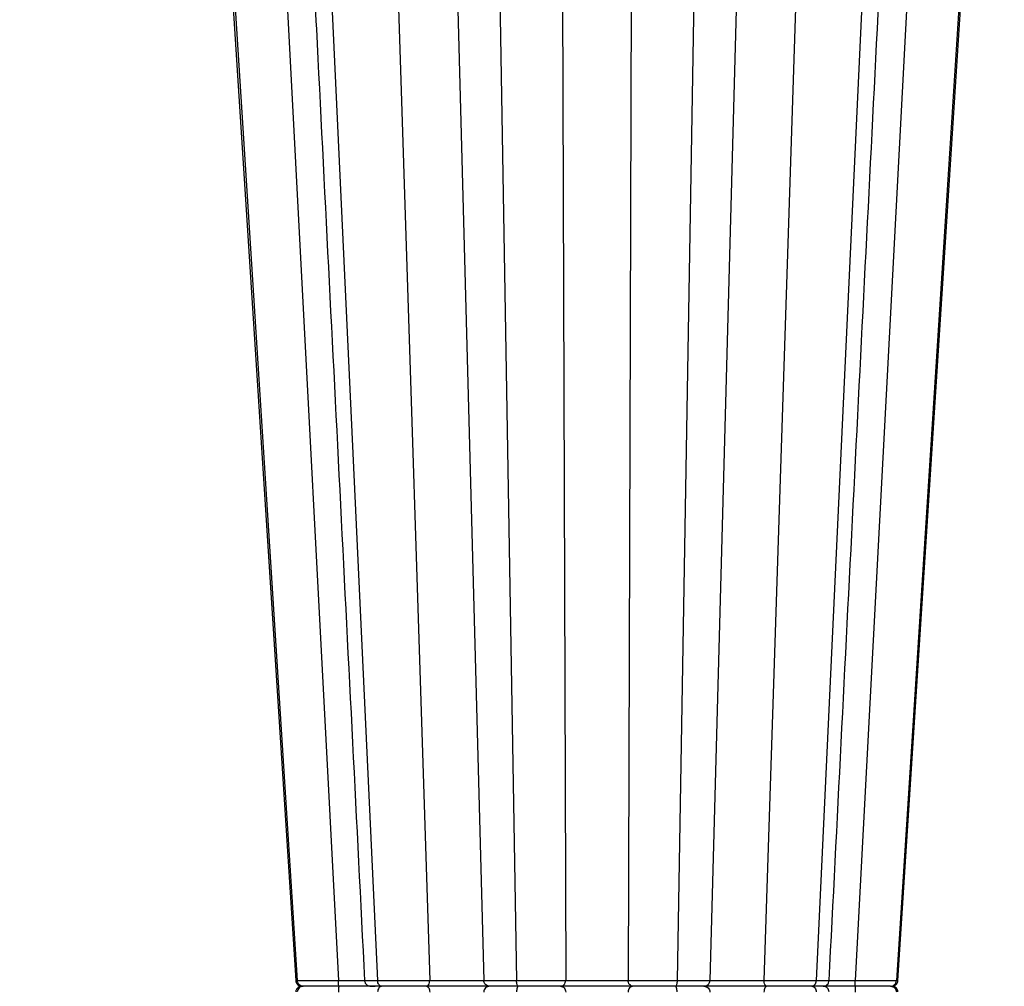
# Model space of a CAD drawing. Units: inches. Extents: x 12564 to 38680, y -4176 to 12505.
# Drawn here: x 18705 to 19186, y 1016 to 1489 of the extents above; entities that cross this region are included whole.
import ezdxf

# ---------------------------------------------------------------- set-up
doc = ezdxf.new("R2010")
doc.units = ezdxf.units.IN
doc.header["$LTSCALE"] = 0.25
doc.header["$MEASUREMENT"] = 0
doc.layers.add('SD', color=7, linetype='Continuous')

msp = doc.modelspace()

# ---------------------------------------------------------------- linework, layer by layer
at = {"layer": 'SD', "color": 7, "linetype": 'Continuous', "lineweight": 25}
for p, q in [((18788.7767, 1826.3304), (18840.3985, 1018.947)), ((18841.8435, 1826.3304), (18879.6333, 1018.947)), ((19131.806, 1826.3304), (19094.0162, 1018.947)), ((19184.8728, 1826.3304), (19133.251, 1018.947)), ((18839.7795, 1018.954), (18839.8262, 1018.9535))]:
    msp.add_line(p, q, dxfattribs=at)
at = {"layer": 'SD', "color": 8, "linetype": 'Continuous', "lineweight": 25}
for p, q in [((18818.0184, 1826.3304), (18860.5852, 1019.0576)), ((18879.0961, 1826.3304), (18905.14, 1019.0576)), ((19094.5534, 1826.3304), (19068.5095, 1019.0576)), ((19155.631, 1826.3304), (19113.0642, 1019.0576)), ((18910.9552, 1787.0033), (18931.541, 1019.0576)), ((18934.4317, 1787.0033), (18947.5899, 1018.947)), ((18969.1634, 1787.0033), (18971.5821, 1019.0576)), ((19004.4861, 1787.0033), (19002.0674, 1019.0576)), ((19039.2178, 1787.0033), (19026.0595, 1018.947)), ((19062.6942, 1787.0033), (19042.1085, 1019.0576)), ((18839.7744, 1018.954), (18839.6969, 1018.9549)), ((18839.8262, 1018.9535), (18840.3985, 1018.947)), ((19133.251, 1018.947), (19133.8751, 1018.954)), ((19133.9476, 1018.9549), (19133.87, 1018.954)), ((19133.9526, 1018.9549), (19133.8751, 1018.954))]:
    msp.add_line(p, q, dxfattribs=at)
at = {"layer": 'SD', "color": 7, "linetype": 'Continuous', "lineweight": 25, "flags": 128}
for points in [[(18787.687, 1826.3304), (18808.3911, 1504.7507), (18839.668, 1018.947)], [(19133.9774, 1018.947), (19159.8245, 1420.4225), (19185.957, 1826.3304)], [(19133.9815, 1018.947), (19159.8293, 1420.4225), (19185.9625, 1826.3304)]]:
    msp.add_lwpolyline(points, dxfattribs=at)
at = {"layer": 'SD'}
msp.add_open_spline([(19104.8922, -479.8343), (17340.7545, 1027.2241), (17331.4928, 1035.9728), (17308.0488, 1058.6746), (17294.3542, 1072.5108), (17268.8472, 1099.7365), (17257.0365, 1113.1254), (17237.5808, 1136.8478), (17229.5707, 1147.2777), (17215.0177, 1167.6891), (17208.4756, 1177.6692), (17196.8617, 1197.1247), (17191.79, 1206.5982), (17183.956, 1223.1197), (17180.9312, 1230.2603), (17175.6844, 1244.2992), (17173.4615, 1251.1972), (17169.7487, 1264.8821), (17168.2577, 1271.6692), (17165.9652, 1285.3333), (17165.1629, 1292.2112), (17164.6165, 1300.7621), (17164.5367, 1302.2718), (17164.3463, 1306.8281), (17164.2848, 1309.902), (17164.2954, 1314.3947), (17164.312, 1315.7757), (17164.3508, 1317.5631), (17164.3606, 1317.9616), (17164.3829, 1318.7833), (17164.3954, 1319.2036), (17164.4371, 1320.4925), (17164.4703, 1321.389), (17164.5872, 1324.1874), (17164.6879, 1326.198), (17165.0503, 1332.5267), (17165.3757, 1337.2266), (17166.1521, 1347.5847), (17166.6029, 1353.2426), (17167.5397, 1365.4821), (17168.0259, 1372.0637), (17168.8993, 1386.1646), (17169.2872, 1393.6842), (17169.7751, 1409.7193), (17169.8761, 1418.2358), (17169.5523, 1434.849), (17169.2116, 1442.7822), (17167.9305, 1459.4438), (17166.9901, 1468.1739), (17164.4708, 1484.8858), (17163.0258, 1492.7451), (17160.6922, 1503.044), (17160.1669, 1505.2536), (17159.248, 1508.9349), (17158.8719, 1510.3967), (17158.1835, 1512.9912), (17157.8771, 1514.1201), (17157.2536, 1516.3661), (17156.9359, 1517.4856), (17155.9653, 1520.8334), (17155.2949, 1523.0508), (17153.2161, 1529.6571), (17151.7403, 1533.9998), (17146.8087, 1547.5318), (17143.0495, 1556.4684), (17134.9321, 1573.6169), (17130.5748, 1581.8291), (17121.4316, 1597.5068), (17116.6461, 1604.9729), (17106.7946, 1619.1856), (17101.7287, 1625.9327), (17091.4338, 1638.7653), (17086.2047, 1644.8512), (17075.6714, 1656.4341), (17070.3669, 1661.9313), (17059.7458, 1672.4125), (17054.4289, 1677.3967), (17041.0099, 1689.4554), (17032.9302, 1696.2342), (17016.9554, 1708.982), (17009.0594, 1714.951), (16993.5244, 1726.2547), (16985.8849, 1731.5893), (16970.9262, 1741.7564), (16963.6068, 1746.5888), (16949.3542, 1755.8469), (16942.4209, 1760.2725), (16929.015, 1768.7813), (16922.5425, 1772.8644), (16910.1436, 1780.7242), (16904.2174, 1784.5009), (16897.025, 1789.1556), (16895.4631, 1790.1711), (16892.8942, 1791.8502), (16891.874, 1792.5195), (16889.8321, 1793.8642), (16888.8134, 1794.5376), (16885.7642, 1796.5609), (16883.7405, 1797.9139), (16877.6958, 1801.9852), (16873.7011, 1804.7161), (16861.8154, 1812.9587), (16854.0228, 1818.5206), (16830.9838, 1835.4116), (16816.0753, 1846.9458), (16786.885, 1870.5864), (16772.6032, 1882.6931), (16754.8282, 1898.3322), (16751.1611, 1901.5899), (16736.8682, 1914.8163)], degree=3, knots=[148.68610727, 148.68610727, 148.68610727, 148.68610727, 187.30989498, 187.30989498, 249.74652663, 249.74652663, 312.18315829, 312.18315829, 362.76625961, 362.76625961, 413.34936093, 413.34936093, 463.93246225, 463.93246225, 503.91773477, 503.91773477, 543.90300728, 543.90300728, 583.8882798, 583.8882798, 623.87355231, 623.87355231, 632.39268136, 632.39268136, 649.43093945, 649.43093945, 656.92235918, 656.92235918, 659.05713877, 659.05713877, 661.19191837, 661.19191837, 665.46147756, 665.46147756, 674.00059594, 674.00059594, 690.61964535, 690.61964535, 707.23869477, 707.23869477, 723.85774419, 723.85774419, 740.4767936, 740.4767936, 757.09584302, 757.09584302, 770.95946718, 770.95946718, 784.82309133, 784.82309133, 796.34408875, 796.34408875, 799.45875796, 799.45875796, 801.49341383, 801.49341383, 803.05282489, 803.05282489, 804.61223595, 804.61223595, 807.73105807, 807.73105807, 813.9687023, 813.9687023, 827.47616837, 827.47616837, 840.98363443, 840.98363443, 854.4911005, 854.4911005, 867.99856656, 867.99856656, 881.50603263, 881.50603263, 895.01349869, 895.01349869, 908.52096476, 908.52096476, 929.20796775, 929.20796775, 949.89497074, 949.89497074, 970.58197372, 970.58197372, 991.26897671, 991.26897671, 1011.9559797, 1011.9559797, 1032.64298269, 1032.64298269, 1053.32998568, 1053.32998568, 1059.19056068, 1059.19056068, 1063.13840857, 1063.13840857, 1067.08625646, 1067.08625646, 1074.98195223, 1074.98195223, 1090.77334379, 1090.77334379, 1122.3561269, 1122.3561269, 1185.52169313, 1185.52169313, 1248.68725935, 1248.68725935, 1265.17751119, 1265.17751119, 1265.17751119, 1265.17751119], dxfattribs=at)
at = {"layer": 'SD', "color": 7, "linetype": 'Continuous', "lineweight": 25}
for points, knots in [([(18832.3987, 1826.3304), (18836.1388, 1752.4896), (18841.9136, 1638.476), (18855.5445, 1369.347), (18865.4349, 1174.0609), (18873.2907, 1018.947)], [0, 0, 0, 0, 0.27436769, 0.42363716, 1, 1, 1, 1]), ([(19100.3582, 1018.947), (19108.2141, 1174.061), (19118.1046, 1369.3474), (19131.7357, 1638.4758), (19137.5107, 1752.4896), (19141.2509, 1826.3304)], [0, 0, 0, 0, 0.57636276, 0.72563241, 1, 1, 1, 1]), ([(18839.6667, 1018.9523), (18839.69, 1018.7591), (18839.7245, 1018.4725), (18839.85, 1018.0949), (18839.9685, 1017.8217), (18840.1146, 1017.5607), (18840.3545, 1017.2187), (18840.8906, 1016.701), (18841.764, 1016.2968), (18842.7222, 1016.229), (18843.2413, 1016.1923)], [0, 0, 0, 0, 0.08014779, 0.1188444, 0.15693756, 0.1961662, 0.23955511, 0.3480084, 0.64679489, 1, 1, 1, 1]), ([(18843.2413, 1016.1923), (18842.709, 1016.1699), (18841.9622, 1016.1385), (18841.2651, 1015.8777), (18840.8719, 1015.6388), (18840.5544, 1015.3525), (18840.3501, 1015.127), (18840.1648, 1014.8762), (18839.9455, 1014.5082), (18839.7423, 1014.0201), (18839.6928, 1013.6352), (18839.6667, 1013.4322)], [0, 0, 0, 0, 0.40497299, 0.56828375, 0.6830538, 0.72461411, 0.76040915, 0.79459815, 0.83031076, 0.91051877, 1, 1, 1, 1]), ([(18840.3985, 1018.947), (18840.458, 1018.947), (18840.5777, 1018.9471), (18840.7841, 1018.9473), (18841.0116, 1018.9478), (18841.2625, 1018.9484), (18841.5364, 1018.9492), (18841.8339, 1018.9502), (18842.155, 1018.9514), (18842.5001, 1018.9528), (18842.8693, 1018.9543), (18843.2628, 1018.956), (18843.6808, 1018.9579), (18844.1235, 1018.96), (18844.5909, 1018.9622), (18845.0832, 1018.9647), (18845.6005, 1018.9673), (18846.1428, 1018.9701), (18846.7102, 1018.9731), (18847.3024, 1018.9762), (18847.9191, 1018.9796), (18848.5599, 1018.9831), (18849.2241, 1018.9868), (18849.9113, 1018.9907), (18850.6209, 1018.9947), (18851.3523, 1018.999), (18852.1048, 1019.0034), (18852.8777, 1019.008), (18853.6701, 1019.0128), (18854.4811, 1019.0177), (18855.3098, 1019.0229), (18856.155, 1019.0282), (18857.0156, 1019.0337), (18857.8904, 1019.0394), (18858.7783, 1019.0453), (18859.6777, 1019.0513), (18860.2819, 1019.0555), (18860.5852, 1019.0576)], [0, 0, 0, 0, 0.024160754, 0.048578878, 0.073255868, 0.098192794, 0.123390325, 0.148848761, 0.174568072, 0.200547956, 0.226787902, 0.253287266, 0.280045369, 0.307061597, 0.334335527, 0.361867066, 0.38965661, 0.417705217, 0.446014749, 0.474586867, 0.503422113, 0.532520313, 0.5618807, 0.591502045, 0.62138281, 0.651521318, 0.681915963, 0.71256543, 0.743469276, 0.774628842, 0.806045471, 0.837720132, 0.869653628, 0.901846824, 0.934300914, 0.967017715, 1, 1, 1, 1]), ([(18843.2413, 1016.1923), (18842.5268, 1016.1923), (18841.818, 1016.4882), (18840.772, 1017.4906), (18840.4456, 1018.2089), (18840.3985, 1018.947)], [0, 0, 0, 0, 0.5, 0.5, 1, 1, 1, 1]), ([(18843.2413, 1016.1923), (18842.5268, 1016.1923), (18841.818, 1015.8964), (18840.772, 1014.894), (18840.4456, 1014.1756), (18840.3985, 1013.4376)], [0, 0, 0, 0, 0.5, 0.5, 1, 1, 1, 1]), ([(18860.6853, 1016.1923), (18858.6976, 1016.1923), (18856.7229, 1016.1923), (18852.9899, 1016.1923), (18851.233, 1016.1923), (18848.1202, 1016.1923), (18846.7613, 1016.1923), (18844.5807, 1016.1923), (18843.756, 1016.1923), (18843.2413, 1016.1923)], [0, 0, 0, 0, 0.25, 0.25, 0.5, 0.5, 0.75, 0.75, 1, 1, 1, 1]), ([(18860.6853, 1016.1923), (18858.6976, 1016.1923), (18856.7229, 1016.1923), (18852.9899, 1016.1923), (18851.233, 1016.1923), (18848.1202, 1016.1923), (18846.7613, 1016.1923), (18844.5807, 1016.1923), (18843.756, 1016.1923), (18843.2413, 1016.1923)], [0, 0, 0, 0, 0.25, 0.25, 0.5, 0.5, 0.75, 0.75, 1, 1, 1, 1]), ([(18860.6853, 1016.1923), (18860.6596, 1016.1923), (18860.6341, 1016.504), (18860.597, 1017.5513), (18860.586, 1018.2997), (18860.5852, 1019.0576)], [0, 0, 0, 0, 0.5, 0.5, 1, 1, 1, 1]), ([(18860.6853, 1016.1923), (18860.6596, 1016.1923), (18860.6341, 1015.8806), (18860.597, 1014.8333), (18860.586, 1014.0848), (18860.5852, 1013.327)], [0, 0, 0, 0, 0.5, 0.5, 1, 1, 1, 1]), ([(18877.9168, 1016.1923), (18876.9715, 1016.1923), (18875.0283, 1016.1923), (18870.8395, 1016.1923), (18865.9683, 1016.1923), (18862.4463, 1016.1923), (18860.6853, 1016.1923)], [0, 0, 0, 0, 0.23993699, 0.49322143, 0.74661452, 1, 1, 1, 1]), ([(18876.2419, 1016.1923), (18875.8082, 1016.1923), (18874.3511, 1016.1923), (18870.816, 1016.1923), (18865.9742, 1016.1923), (18862.4482, 1016.1923), (18860.6853, 1016.1923)], [0, 0, 0, 0, 0.1237493, 0.41575228, 0.70788053, 1, 1, 1, 1]), ([(18873.2881, 1018.9926), (18873.3153, 1018.7658), (18873.3682, 1018.3236), (18873.6255, 1017.7215), (18873.9734, 1017.2132), (18874.5206, 1016.701), (18875.2915, 1016.2807), (18875.9379, 1016.2206), (18876.2419, 1016.1923)], [0, 0, 0, 0, 0.15068206, 0.29383441, 0.4292173, 0.55722025, 0.79183754, 1, 1, 1, 1]), ([(18881.7143, 1016.1923), (18880.308, 1016.1923), (18879.1335, 1016.1923), (18877.3431, 1016.1923), (18876.7299, 1016.1923), (18876.1449, 1016.1923), (18876.1671, 1016.1923), (18876.8435, 1016.1923), (18877.4944, 1016.1923), (18878.4297, 1016.1923)], [0, 0, 0, 0, 0.25, 0.25, 0.5, 0.5, 0.75, 0.75, 1, 1, 1, 1]), ([(18881.7143, 1016.1923), (18880.3307, 1016.1923), (18877.5637, 1016.1923), (18876.0732, 1016.1923), (18876.3482, 1016.1923), (18876.408, 1016.1923)], [0, 0, 0, 0, 0.4390186, 0.87796788, 1, 1, 1, 1]), ([(18879.6333, 1018.947), (18879.792, 1018.947), (18880.1111, 1018.9471), (18880.6109, 1018.9473), (18881.1292, 1018.9478), (18881.6672, 1018.9484), (18882.2244, 1018.9492), (18882.8006, 1018.9502), (18883.3955, 1018.9514), (18884.0089, 1018.9528), (18884.6405, 1018.9543), (18885.2899, 1018.956), (18885.9567, 1018.9579), (18886.6404, 1018.96), (18887.3406, 1018.9622), (18888.0568, 1018.9647), (18888.7883, 1018.9673), (18889.5347, 1018.9701), (18890.2951, 1018.9731), (18891.0688, 1018.9762), (18891.8549, 1018.9796), (18892.6525, 1018.9831), (18893.4604, 1018.9868), (18894.2775, 1018.9907), (18895.1029, 1018.9947), (18895.9351, 1018.999), (18896.7729, 1019.0034), (18897.6151, 1019.008), (18898.4601, 1019.0128), (18899.3066, 1019.0177), (18900.1532, 1019.0229), (18900.9983, 1019.0282), (18901.8404, 1019.0337), (18902.678, 1019.0394), (18903.5088, 1019.0453), (18904.3329, 1019.0513), (18904.8702, 1019.0555), (18905.14, 1019.0576)], [0, 0, 0, 0, 0.02416076, 0.04857888, 0.07325587, 0.0981928, 0.12339033, 0.14884877, 0.17456808, 0.20054797, 0.22678791, 0.25328728, 0.28004538, 0.30706162, 0.33433555, 0.36186709, 0.38965664, 0.41770525, 0.44601478, 0.4745869, 0.50342215, 0.53252035, 0.56188074, 0.59150208, 0.62138285, 0.65152135, 0.681916, 0.71256546, 0.7434693, 0.77462886, 0.80604549, 0.83772014, 0.86965363, 0.90184683, 0.93430091, 0.96701771, 1, 1, 1, 1]), ([(18881.7143, 1016.1923), (18881.1913, 1016.1923), (18880.6724, 1016.4882), (18879.9067, 1017.4906), (18879.6678, 1018.2089), (18879.6333, 1018.947)], [0, 0, 0, 0, 0.5, 0.5, 1, 1, 1, 1]), ([(18881.7143, 1016.1923), (18881.1913, 1016.1923), (18880.6724, 1015.8964), (18879.9067, 1014.894), (18879.6678, 1014.1756), (18879.6333, 1013.4376)], [0, 0, 0, 0, 0.5, 0.5, 1, 1, 1, 1]), ([(18903.7533, 1016.1923), (18901.9982, 1016.1923), (18900.0913, 1016.1923), (18896.1716, 1016.1923), (18894.1588, 1016.1923), (18890.2249, 1016.1923), (18888.3043, 1016.1923), (18884.753, 1016.1923), (18883.1206, 1016.1923), (18881.7143, 1016.1923)], [0, 0, 0, 0, 0.25, 0.25, 0.5, 0.5, 0.75, 0.75, 1, 1, 1, 1]), ([(18903.7533, 1016.1923), (18901.9982, 1016.1923), (18900.0913, 1016.1923), (18896.1716, 1016.1923), (18894.1588, 1016.1923), (18890.2249, 1016.1923), (18888.3043, 1016.1923), (18884.753, 1016.1923), (18883.1206, 1016.1923), (18881.7143, 1016.1923)], [0, 0, 0, 0, 0.25, 0.25, 0.5, 0.5, 0.75, 0.75, 1, 1, 1, 1]), ([(18903.7533, 1016.1923), (18904.1099, 1016.1923), (18904.4633, 1016.504), (18904.9762, 1017.5513), (18905.1298, 1018.2997), (18905.14, 1019.0576)], [0, 0, 0, 0, 0.5, 0.5, 1, 1, 1, 1]), ([(18903.7533, 1016.1923), (18904.1099, 1016.1923), (18904.4633, 1015.8806), (18904.9762, 1014.8333), (18905.1298, 1014.0848), (18905.14, 1013.327)], [0, 0, 0, 0, 0.5, 0.5, 1, 1, 1, 1]), ([(18934.4876, 1016.1923), (18934.3678, 1016.1923), (18933.3234, 1016.1923), (18930.6068, 1016.1923), (18929.5067, 1016.1923), (18926.9887, 1016.1923), (18925.5703, 1016.1923), (18920.979, 1016.1923), (18917.4744, 1016.1923), (18910.418, 1016.1923), (18906.8698, 1016.1923), (18903.7533, 1016.1923)], [0, 0, 0, 0, 0.25, 0.25, 0.375, 0.375, 0.5, 0.5, 0.75, 0.75, 1, 1, 1, 1]), ([(18934.4876, 1016.1923), (18934.3678, 1016.1923), (18933.3234, 1016.1923), (18930.6068, 1016.1923), (18929.5067, 1016.1923), (18926.9887, 1016.1923), (18925.5703, 1016.1923), (18920.979, 1016.1923), (18917.4744, 1016.1923), (18910.418, 1016.1923), (18906.8698, 1016.1923), (18903.7533, 1016.1923)], [0, 0, 0, 0, 0.25, 0.25, 0.375, 0.375, 0.5, 0.5, 0.75, 0.75, 1, 1, 1, 1]), ([(18905.14, 1019.0576), (18905.3069, 1019.056), (18905.6437, 1019.0527), (18906.1633, 1019.0481), (18906.6976, 1019.0437), (18907.2454, 1019.0393), (18907.8048, 1019.0351), (18908.3738, 1019.0311), (18908.9509, 1019.0271), (18909.5344, 1019.0233), (18910.1223, 1019.0197), (18910.7127, 1019.0162), (18911.3036, 1019.0128), (18911.8933, 1019.0095), (18912.4799, 1019.0064), (18913.0621, 1019.0034), (18913.6384, 1019.0006), (18914.2076, 1018.9979), (18914.7684, 1018.9953), (18915.3197, 1018.9929), (18915.8604, 1018.9906), (18916.3894, 1018.9885), (18916.906, 1018.9864), (18917.4092, 1018.9845), (18917.8985, 1018.9828), (18918.3733, 1018.9812), (18918.8332, 1018.9797), (18919.2777, 1018.9784), (18919.7066, 1018.9772), (18920.1198, 1018.9761), (18920.517, 1018.9752), (18920.8982, 1018.9744), (18921.2636, 1018.9737), (18921.6132, 1018.9732), (18921.947, 1018.9728), (18922.2653, 1018.9726), (18922.6637, 1018.9724), (18923.1574, 1018.9726), (18923.7577, 1018.9733), (18924.3851, 1018.9746), (18925.0333, 1018.9764), (18925.6948, 1018.9787), (18926.3625, 1018.9816), (18927.0281, 1018.985), (18927.6825, 1018.9889), (18928.3158, 1018.9934), (18928.9164, 1018.9984), (18929.4734, 1019.0039), (18929.9787, 1019.0099), (18930.4242, 1019.0165), (18930.8022, 1019.0236), (18931.1054, 1019.0312), (18931.3295, 1019.0394), (18931.4818, 1019.048), (18931.5214, 1019.0544), (18931.541, 1019.0576)], [0, 0, 0, 0, 0.01550754, 0.03130114, 0.04732429, 0.06352664, 0.07986364, 0.09629614, 0.11278998, 0.12931532, 0.14583876, 0.16232215, 0.17873084, 0.19503395, 0.21120414, 0.22721742, 0.24305285, 0.25869231, 0.27411994, 0.28931787, 0.30426696, 0.31894986, 0.33335098, 0.34745647, 0.36125411, 0.37473322, 0.3878845, 0.40069998, 0.41317285, 0.42529737, 0.43706821, 0.4484801, 0.45952829, 0.4702086, 0.4805174, 0.49045161, 0.50000865, 0.51821829, 0.537932, 0.55912715, 0.58177285, 0.60583095, 0.63125633, 0.65798837, 0.68594638, 0.7150263, 0.74509838, 0.77602647, 0.80767413, 0.83986438, 0.87236861, 0.90491178, 0.93723916, 0.96905987, 1, 1, 1, 1]), ([(18931.541, 1019.0576), (18931.5495, 1019.0562), (18931.5665, 1019.0534), (18931.6134, 1019.0494), (18931.6755, 1019.0454), (18931.7538, 1019.0415), (18931.8477, 1019.0377), (18931.9567, 1019.0339), (18932.0806, 1019.0303), (18932.2188, 1019.0267), (18932.3711, 1019.0232), (18932.5371, 1019.0198), (18932.7164, 1019.0164), (18932.9086, 1019.0132), (18933.1135, 1019.01), (18933.3305, 1019.0069), (18933.5595, 1019.0038), (18933.8001, 1019.0009), (18934.0519, 1018.998), (18934.3146, 1018.9952), (18934.5879, 1018.9925), (18934.8715, 1018.9899), (18935.1651, 1018.9873), (18935.4683, 1018.9848), (18935.7807, 1018.9824), (18936.1018, 1018.9801), (18936.4312, 1018.9779), (18936.7686, 1018.9757), (18937.1135, 1018.9736), (18937.4655, 1018.9716), (18937.8243, 1018.9697), (18938.1895, 1018.9678), (18938.5606, 1018.966), (18938.9374, 1018.9644), (18939.3196, 1018.9627), (18939.7067, 1018.9612), (18940.0984, 1018.9597), (18940.4944, 1018.9584), (18940.8945, 1018.9571), (18941.2982, 1018.9559), (18941.7052, 1018.9547), (18942.1153, 1018.9536), (18942.528, 1018.9527), (18942.9431, 1018.9518), (18943.3604, 1018.9509), (18943.7794, 1018.9502), (18944.1999, 1018.9495), (18944.6218, 1018.9489), (18945.0446, 1018.9484), (18945.4681, 1018.948), (18945.8922, 1018.9476), (18946.3164, 1018.9473), (18946.7408, 1018.9472), (18947.1648, 1018.947), (18947.4485, 1018.947), (18947.5899, 1018.947)], [0, 0, 0, 0, 0.021811359, 0.043507527, 0.06508969, 0.086558681, 0.107915042, 0.129159064, 0.15029084, 0.171310307, 0.192217284, 0.213011511, 0.233692688, 0.254260501, 0.274714654, 0.295054902, 0.315281067, 0.335393067, 0.355390937, 0.375274845, 0.395045109, 0.414702217, 0.434246829, 0.453679598, 0.473000809, 0.492210539, 0.51130872, 0.530295166, 0.549169603, 0.567931689, 0.586581045, 0.605117272, 0.623539972, 0.641848766, 0.660043313, 0.67812332, 0.696088562, 0.71393889, 0.731674311, 0.749295159, 0.766801772, 0.784194414, 0.801473291, 0.818638571, 0.83569039, 0.852628871, 0.869454131, 0.886166292, 0.902765492, 0.919251893, 0.935625685, 0.951887098, 0.968036401, 0.984073912, 1, 1, 1, 1]), ([(18934.4876, 1016.1923), (18933.7299, 1016.1923), (18932.9789, 1016.504), (18931.8889, 1017.5513), (18931.5626, 1018.2997), (18931.541, 1019.0576)], [0, 0, 0, 0, 0.5, 0.5, 1, 1, 1, 1]), ([(18934.4876, 1016.1923), (18933.7299, 1016.1923), (18932.9789, 1015.8806), (18931.8889, 1014.8333), (18931.5626, 1014.0848), (18931.541, 1013.327)], [0, 0, 0, 0, 0.5, 0.5, 1, 1, 1, 1]), ([(18948.3517, 1016.1923), (18946.4306, 1016.1923), (18944.5942, 1016.1923), (18941.2685, 1016.1923), (18939.7809, 1016.1923), (18937.3048, 1016.1923), (18936.3221, 1016.1923), (18934.9485, 1016.1923), (18934.5551, 1016.1923), (18934.4876, 1016.1923)], [0, 0, 0, 0, 0.25, 0.25, 0.5, 0.5, 0.75, 0.75, 1, 1, 1, 1]), ([(18948.3517, 1016.1923), (18946.4306, 1016.1923), (18944.5942, 1016.1923), (18941.2685, 1016.1923), (18939.7809, 1016.1923), (18937.3048, 1016.1923), (18936.3221, 1016.1923), (18934.9485, 1016.1923), (18934.5551, 1016.1923), (18934.4876, 1016.1923)], [0, 0, 0, 0, 0.25, 0.25, 0.5, 0.5, 0.75, 0.75, 1, 1, 1, 1]), ([(18947.5899, 1018.947), (18947.8053, 1018.947), (18948.2383, 1018.9471), (18948.8977, 1018.9473), (18949.5678, 1018.9478), (18950.2488, 1018.9484), (18950.9399, 1018.9492), (18951.6404, 1018.9502), (18952.3498, 1018.9514), (18953.0672, 1018.9528), (18953.7919, 1018.9543), (18954.5232, 1018.956), (18955.26, 1018.9579), (18956.0016, 1018.96), (18956.747, 1018.9622), (18957.4951, 1018.9647), (18958.2449, 1018.9673), (18958.9953, 1018.9701), (18959.745, 1018.9731), (18960.4929, 1018.9762), (18961.2378, 1018.9796), (18961.9785, 1018.9831), (18962.7136, 1018.9868), (18963.4417, 1018.9907), (18964.1616, 1018.9947), (18964.8716, 1018.999), (18965.5703, 1019.0034), (18966.2561, 1019.008), (18966.9273, 1019.0128), (18967.5825, 1019.0177), (18968.2201, 1019.0229), (18968.8387, 1019.0282), (18969.4367, 1019.0337), (18970.0125, 1019.0394), (18970.5638, 1019.0453), (18971.0918, 1019.0513), (18971.4182, 1019.0555), (18971.5821, 1019.0576)], [0, 0, 0, 0, 0.02416075, 0.04857888, 0.07325587, 0.09819279, 0.12339032, 0.14884876, 0.17456807, 0.20054795, 0.2267879, 0.25328726, 0.28004537, 0.30706159, 0.33433552, 0.36186706, 0.38965661, 0.41770521, 0.44601474, 0.47458686, 0.50342211, 0.53252031, 0.56188069, 0.59150204, 0.6213828, 0.65152131, 0.68191596, 0.71256542, 0.74346927, 0.77462884, 0.80604547, 0.83772013, 0.86965363, 0.90184682, 0.93430091, 0.96701772, 1, 1, 1, 1]), ([(18948.3517, 1016.1923), (18948.1602, 1016.1923), (18947.9703, 1016.4882), (18947.69, 1017.4906), (18947.6026, 1018.2089), (18947.5899, 1018.947)], [0, 0, 0, 0, 0.5, 0.5, 1, 1, 1, 1]), ([(18948.3517, 1016.1923), (18948.1602, 1016.1923), (18947.9703, 1015.8964), (18947.69, 1014.894), (18947.6026, 1014.1756), (18947.5899, 1013.4376)], [0, 0, 0, 0, 0.5, 0.5, 1, 1, 1, 1]), ([(18969.0803, 1016.1923), (18968.028, 1016.1923), (18966.6999, 1016.1923), (18963.6438, 1016.1923), (18961.9143, 1016.1923), (18958.2134, 1016.1923), (18956.2457, 1016.1923), (18952.2754, 1016.1923), (18950.2727, 1016.1923), (18948.3517, 1016.1923)], [0, 0, 0, 0, 0.25, 0.25, 0.5, 0.5, 0.75, 0.75, 1, 1, 1, 1]), ([(18969.0803, 1016.1923), (18968.028, 1016.1923), (18966.6999, 1016.1923), (18963.6438, 1016.1923), (18961.9143, 1016.1923), (18958.2134, 1016.1923), (18956.2457, 1016.1923), (18952.2754, 1016.1923), (18950.2727, 1016.1923), (18948.3517, 1016.1923)], [0, 0, 0, 0, 0.25, 0.25, 0.5, 0.5, 0.75, 0.75, 1, 1, 1, 1]), ([(18969.0803, 1016.1923), (18969.7236, 1016.1923), (18970.3613, 1016.504), (18971.2867, 1017.5513), (18971.5637, 1018.2997), (18971.5821, 1019.0576)], [0, 0, 0, 0, 0.5, 0.5, 1, 1, 1, 1]), ([(18969.0803, 1016.1923), (18969.7236, 1016.1923), (18970.3613, 1015.8806), (18971.2867, 1014.8333), (18971.5637, 1014.0848), (18971.5821, 1013.327)], [0, 0, 0, 0, 0.5, 0.5, 1, 1, 1, 1]), ([(19004.5692, 1016.1923), (19002.7007, 1016.1923), (19000.0514, 1016.1923), (18993.8843, 1016.1923), (18990.3558, 1016.1923), (18985.0596, 1016.1923), (18983.2939, 1016.1923), (18979.8748, 1016.1923), (18978.2222, 1016.1923), (18973.5968, 1016.1923), (18970.9488, 1016.1923), (18969.0803, 1016.1923)], [0, 0, 0, 0, 0.25, 0.25, 0.5, 0.5, 0.625, 0.625, 0.75, 0.75, 1, 1, 1, 1]), ([(19004.5692, 1016.1923), (19002.7007, 1016.1923), (19000.0514, 1016.1923), (18993.8843, 1016.1923), (18990.3558, 1016.1923), (18985.0596, 1016.1923), (18983.2939, 1016.1923), (18979.8748, 1016.1923), (18978.2222, 1016.1923), (18973.5968, 1016.1923), (18970.9488, 1016.1923), (18969.0803, 1016.1923)], [0, 0, 0, 0, 0.25, 0.25, 0.5, 0.5, 0.625, 0.625, 0.75, 0.75, 1, 1, 1, 1]), ([(18971.5821, 1019.0576), (18971.6848, 1019.0559), (18971.8919, 1019.0526), (18972.225, 1019.048), (18972.5774, 1019.0434), (18972.9495, 1019.0391), (18973.34, 1019.0348), (18973.748, 1019.0307), (18974.1723, 1019.0267), (18974.6119, 1019.0229), (18975.0652, 1019.0192), (18975.5304, 1019.0156), (18976.0057, 1019.0122), (18976.4894, 1019.0089), (18976.9799, 1019.0058), (18977.4756, 1019.0028), (18977.975, 1018.9999), (18978.4768, 1018.9972), (18978.9796, 1018.9947), (18979.4819, 1018.9922), (18979.982, 1018.9899), (18980.4785, 1018.9878), (18980.97, 1018.9858), (18981.4554, 1018.9839), (18981.9335, 1018.9822), (18982.4033, 1018.9806), (18982.864, 1018.9792), (18983.3147, 1018.9779), (18983.7546, 1018.9767), (18984.1831, 1018.9757), (18984.5997, 1018.9748), (18985.0037, 1018.974), (18985.3946, 1018.9734), (18985.772, 1018.973), (18986.1356, 1018.9727), (18986.485, 1018.9725), (18986.9422, 1018.9724), (18987.5292, 1018.9727), (18988.2667, 1018.9736), (18989.0524, 1018.975), (18989.8828, 1018.9769), (18990.7537, 1018.9793), (18991.6599, 1018.9822), (18992.5951, 1018.9856), (18993.5518, 1018.9896), (18994.5211, 1018.994), (18995.4926, 1018.999), (18996.4552, 1019.0045), (18997.3992, 1019.0105), (18998.3138, 1019.017), (18999.1873, 1019.0241), (19000.008, 1019.0316), (19000.7654, 1019.0397), (19001.4579, 1019.0482), (19001.8662, 1019.0545), (19002.0674, 1019.0576)], [0, 0, 0, 0, 0.01575636, 0.0318007, 0.04807336, 0.06452129, 0.08109765, 0.09776138, 0.11447673, 0.13121226, 0.14793176, 0.1645954, 0.18116735, 0.19761575, 0.21391253, 0.23003307, 0.245956, 0.26166283, 0.27713702, 0.29235932, 0.30731024, 0.32197224, 0.33632967, 0.35036866, 0.36407705, 0.37744422, 0.39046103, 0.40311965, 0.41541341, 0.42733667, 0.43888411, 0.45005058, 0.46083151, 0.47122292, 0.48122138, 0.49082403, 0.50002852, 0.51889765, 0.53919156, 0.56088603, 0.58394878, 0.60834097, 0.63401667, 0.66091427, 0.68895248, 0.71802744, 0.74801117, 0.77877406, 0.81018339, 0.84206638, 0.8742011, 0.90632465, 0.93819699, 0.96954056, 1, 1, 1, 1]), ([(19002.0674, 1019.0576), (19002.175, 1019.0562), (19002.3898, 1019.0534), (19002.7292, 1019.0494), (19003.0794, 1019.0454), (19003.4411, 1019.0415), (19003.8136, 1019.0377), (19004.1963, 1019.0339), (19004.5888, 1019.0303), (19004.9904, 1019.0267), (19005.4008, 1019.0232), (19005.8195, 1019.0198), (19006.2459, 1019.0164), (19006.6797, 1019.0132), (19007.1203, 1019.01), (19007.5674, 1019.0069), (19008.0205, 1019.0038), (19008.4791, 1019.0009), (19008.943, 1018.998), (19009.4117, 1018.9952), (19009.8847, 1018.9925), (19010.3618, 1018.9899), (19010.8426, 1018.9873), (19011.3266, 1018.9848), (19011.8135, 1018.9824), (19012.3027, 1018.9801), (19012.794, 1018.9779), (19013.2869, 1018.9757), (19013.7811, 1018.9736), (19014.2761, 1018.9716), (19014.7716, 1018.9697), (19015.2672, 1018.9678), (19015.7627, 1018.966), (19016.2576, 1018.9644), (19016.7518, 1018.9627), (19017.2447, 1018.9612), (19017.7362, 1018.9597), (19018.226, 1018.9584), (19018.7138, 1018.9571), (19019.1994, 1018.9559), (19019.6824, 1018.9547), (19020.1626, 1018.9536), (19020.6398, 1018.9527), (19021.1139, 1018.9518), (19021.5844, 1018.9509), (19022.0513, 1018.9502), (19022.5144, 1018.9495), (19022.9734, 1018.9489), (19023.4282, 1018.9484), (19023.8786, 1018.948), (19024.3244, 1018.9476), (19024.7655, 1018.9473), (19025.2017, 1018.9472), (19025.633, 1018.947), (19025.9177, 1018.947), (19026.0595, 1018.947)], [0, 0, 0, 0, 0.021811355, 0.04350752, 0.065089679, 0.086558669, 0.107915027, 0.129159047, 0.150290821, 0.171310285, 0.192217258, 0.213011482, 0.233692654, 0.254260462, 0.27471461, 0.295054852, 0.31528101, 0.335393004, 0.355390867, 0.375274768, 0.395045026, 0.414702127, 0.434246734, 0.453679498, 0.473000704, 0.492210431, 0.511308609, 0.530295054, 0.549169489, 0.567931576, 0.586580933, 0.605117161, 0.623539863, 0.641848661, 0.660043211, 0.678123224, 0.696088472, 0.713938805, 0.731674233, 0.749295088, 0.766801709, 0.784194358, 0.801473243, 0.818638531, 0.835690358, 0.852628846, 0.869454112, 0.886166279, 0.902765485, 0.91925189, 0.935625686, 0.951887101, 0.968036404, 0.984073914, 1, 1, 1, 1]), ([(19004.5692, 1016.1923), (19003.9259, 1016.1923), (19003.2882, 1016.504), (19002.3628, 1017.5513), (19002.0857, 1018.2997), (19002.0674, 1019.0576)], [0, 0, 0, 0, 0.5, 0.5, 1, 1, 1, 1]), ([(19004.5692, 1016.1923), (19003.9259, 1016.1923), (19003.2882, 1015.8806), (19002.3628, 1014.8333), (19002.0857, 1014.0848), (19002.0674, 1013.327)], [0, 0, 0, 0, 0.5, 0.5, 1, 1, 1, 1]), ([(19025.2978, 1016.1923), (19023.3768, 1016.1923), (19021.3731, 1016.1923), (19017.4018, 1016.1923), (19015.4347, 1016.1923), (19011.735, 1016.1923), (19010.0013, 1016.1923), (19006.9458, 1016.1923), (19005.6215, 1016.1923), (19004.5692, 1016.1923)], [0, 0, 0, 0, 0.25, 0.25, 0.5, 0.5, 0.75, 0.75, 1, 1, 1, 1]), ([(19025.2978, 1016.1923), (19023.3768, 1016.1923), (19021.3731, 1016.1923), (19017.4018, 1016.1923), (19015.4347, 1016.1923), (19011.735, 1016.1923), (19010.0013, 1016.1923), (19006.9458, 1016.1923), (19005.6215, 1016.1923), (19004.5692, 1016.1923)], [0, 0, 0, 0, 0.25, 0.25, 0.5, 0.5, 0.75, 0.75, 1, 1, 1, 1]), ([(19026.0595, 1018.947), (19026.0469, 1018.2089), (19025.9595, 1017.4906), (19025.6792, 1016.4882), (19025.4893, 1016.1923), (19025.2978, 1016.1923)], [0, 0, 0, 0, 0.5, 0.5, 1, 1, 1, 1]), ([(19026.0595, 1013.4376), (19026.0469, 1014.1756), (19025.9595, 1014.894), (19025.6792, 1015.8964), (19025.4893, 1016.1923), (19025.2978, 1016.1923)], [0, 0, 0, 0, 0.5, 0.5, 1, 1, 1, 1]), ([(19039.1618, 1016.1923), (19039.0944, 1016.1923), (19038.701, 1016.1923), (19037.3273, 1016.1923), (19036.3445, 1016.1923), (19033.8684, 1016.1923), (19032.3807, 1016.1923), (19029.0552, 1016.1923), (19027.2189, 1016.1923), (19025.2978, 1016.1923)], [0, 0, 0, 0, 0.25, 0.25, 0.5, 0.5, 0.75, 0.75, 1, 1, 1, 1]), ([(19039.1618, 1016.1923), (19039.0944, 1016.1923), (19038.701, 1016.1923), (19037.3273, 1016.1923), (19036.3445, 1016.1923), (19033.8684, 1016.1923), (19032.3807, 1016.1923), (19029.0552, 1016.1923), (19027.2189, 1016.1923), (19025.2978, 1016.1923)], [0, 0, 0, 0, 0.25, 0.25, 0.5, 0.5, 0.75, 0.75, 1, 1, 1, 1]), ([(19026.0595, 1018.947), (19026.2739, 1018.947), (19026.7048, 1018.9471), (19027.3469, 1018.9473), (19027.9894, 1018.9478), (19028.6309, 1018.9484), (19029.2707, 1018.9492), (19029.9079, 1018.9502), (19030.5416, 1018.9514), (19031.1708, 1018.9528), (19031.7945, 1018.9543), (19032.4116, 1018.956), (19033.0211, 1018.9579), (19033.6219, 1018.96), (19034.2127, 1018.9622), (19034.7923, 1018.9647), (19035.3595, 1018.9673), (19035.9129, 1018.9701), (19036.451, 1018.9731), (19036.9726, 1018.9762), (19037.4767, 1018.9796), (19037.962, 1018.9831), (19038.4273, 1018.9868), (19038.8714, 1018.9907), (19039.2929, 1018.9947), (19039.6905, 1018.999), (19040.0628, 1019.0034), (19040.4085, 1019.008), (19040.7261, 1019.0128), (19041.0143, 1019.0177), (19041.2722, 1019.0229), (19041.4985, 1019.0282), (19041.6921, 1019.0337), (19041.8519, 1019.0394), (19041.9759, 1019.0453), (19042.0663, 1019.0513), (19042.0944, 1019.0555), (19042.1085, 1019.0576)], [0, 0, 0, 0, 0.024160748, 0.048578868, 0.073255854, 0.098192776, 0.123390304, 0.148848736, 0.174568043, 0.200547922, 0.226787861, 0.253287218, 0.280045312, 0.30706153, 0.334335449, 0.361866977, 0.389656509, 0.417705105, 0.446014627, 0.474586737, 0.503421977, 0.532520173, 0.561880559, 0.591501906, 0.621382674, 0.65152119, 0.681915844, 0.712565323, 0.743469185, 0.774628767, 0.806045413, 0.837720093, 0.869653605, 0.901846815, 0.934300914, 0.96701772, 1, 1, 1, 1]), ([(19039.1618, 1016.1923), (19039.9195, 1016.1923), (19040.6706, 1016.504), (19041.7605, 1017.5513), (19042.0868, 1018.2997), (19042.1085, 1019.0576)], [0, 0, 0, 0, 0.5, 0.5, 1, 1, 1, 1]), ([(19039.1618, 1016.1923), (19039.9195, 1016.1923), (19040.6706, 1015.8806), (19041.7605, 1014.8333), (19042.0868, 1014.0848), (19042.1085, 1013.327)], [0, 0, 0, 0, 0.5, 0.5, 1, 1, 1, 1]), ([(19069.8962, 1016.1923), (19066.7797, 1016.1923), (19063.2371, 1016.1923), (19057.9421, 1016.1923), (19056.1798, 1016.1923), (19052.7756, 1016.1923), (19051.1358, 1016.1923), (19046.5538, 1016.1923), (19043.9468, 1016.1923), (19040.3218, 1016.1923), (19039.2817, 1016.1923), (19039.1618, 1016.1923)], [0, 0, 0, 0, 0.25, 0.25, 0.375, 0.375, 0.5, 0.5, 0.75, 0.75, 1, 1, 1, 1]), ([(19069.8962, 1016.1923), (19066.7797, 1016.1923), (19063.2371, 1016.1923), (19057.9421, 1016.1923), (19056.1798, 1016.1923), (19052.7756, 1016.1923), (19051.1358, 1016.1923), (19046.5538, 1016.1923), (19043.9468, 1016.1923), (19040.3218, 1016.1923), (19039.2817, 1016.1923), (19039.1618, 1016.1923)], [0, 0, 0, 0, 0.25, 0.25, 0.375, 0.375, 0.5, 0.5, 0.75, 0.75, 1, 1, 1, 1]), ([(19042.1085, 1019.0576), (19042.1165, 1019.056), (19042.1328, 1019.0527), (19042.1806, 1019.0481), (19042.2462, 1019.0437), (19042.3319, 1019.0393), (19042.4374, 1019.0351), (19042.563, 1019.0311), (19042.7088, 1019.0271), (19042.8745, 1019.0233), (19043.0598, 1019.0197), (19043.2635, 1019.0162), (19043.4848, 1019.0128), (19043.7225, 1019.0095), (19043.9757, 1019.0064), (19044.2433, 1019.0034), (19044.5244, 1019.0006), (19044.8178, 1018.9979), (19045.1226, 1018.9953), (19045.4373, 1018.9929), (19045.7604, 1018.9906), (19046.0904, 1018.9885), (19046.426, 1018.9864), (19046.7658, 1018.9845), (19047.1086, 1018.9828), (19047.4531, 1018.9812), (19047.7983, 1018.9797), (19048.1432, 1018.9784), (19048.4866, 1018.9772), (19048.8277, 1018.9761), (19049.1656, 1018.9752), (19049.4991, 1018.9744), (19049.8273, 1018.9737), (19050.1495, 1018.9732), (19050.4649, 1018.9728), (19050.7727, 1018.9726), (19051.1667, 1018.9724), (19051.671, 1018.9726), (19052.3116, 1018.9733), (19053.0141, 1018.9746), (19053.7791, 1018.9764), (19054.6067, 1018.9787), (19055.4953, 1018.9816), (19056.4423, 1018.985), (19057.4438, 1018.9889), (19058.4941, 1018.9934), (19059.5862, 1018.9984), (19060.7112, 1019.0039), (19061.8592, 1019.0099), (19063.0189, 1019.0165), (19064.1767, 1019.0236), (19065.3183, 1019.0312), (19066.4284, 1019.0394), (19067.4961, 1019.048), (19068.1749, 1019.0544), (19068.5095, 1019.0576)], [0, 0, 0, 0, 0.01550814, 0.03130234, 0.04732609, 0.06352902, 0.07986659, 0.09629964, 0.11279401, 0.12931985, 0.14584376, 0.16232758, 0.17873666, 0.19504012, 0.21121062, 0.22722415, 0.24305979, 0.25869942, 0.27412716, 0.28932515, 0.30427425, 0.31895709, 0.33335811, 0.34746345, 0.36126088, 0.37473971, 0.38789067, 0.40070578, 0.41317823, 0.42530226, 0.43707256, 0.44848386, 0.45953141, 0.47021103, 0.48051908, 0.4904525, 0.50000869, 0.51821668, 0.53792894, 0.55912285, 0.58176751, 0.60582477, 0.63124953, 0.65798116, 0.68593896, 0.71501889, 0.74509118, 0.77601969, 0.80766794, 0.83985894, 0.87236409, 0.9049083, 0.9372368, 0.96905868, 1, 1, 1, 1]), ([(19068.5095, 1019.0576), (19068.6875, 1019.0562), (19069.0425, 1019.0534), (19069.5834, 1019.0494), (19070.1279, 1019.0454), (19070.6761, 1019.0415), (19071.2274, 1019.0377), (19071.7812, 1019.0339), (19072.3371, 1019.0303), (19072.8945, 1019.0267), (19073.453, 1019.0232), (19074.0122, 1019.0198), (19074.5715, 1019.0164), (19075.1306, 1019.0132), (19075.689, 1019.01), (19076.2462, 1019.0069), (19076.802, 1019.0038), (19077.3559, 1019.0009), (19077.9076, 1018.998), (19078.4566, 1018.9952), (19079.0027, 1018.9925), (19079.5454, 1018.9899), (19080.0845, 1018.9873), (19080.6197, 1018.9848), (19081.1506, 1018.9824), (19081.6769, 1018.9801), (19082.1984, 1018.9779), (19082.7148, 1018.9757), (19083.2257, 1018.9736), (19083.7311, 1018.9716), (19084.2305, 1018.9697), (19084.7239, 1018.9678), (19085.2109, 1018.966), (19085.6913, 1018.9644), (19086.165, 1018.9627), (19086.6318, 1018.9612), (19087.0914, 1018.9597), (19087.5437, 1018.9584), (19087.9886, 1018.9571), (19088.4258, 1018.9559), (19088.8554, 1018.9547), (19089.2771, 1018.9536), (19089.691, 1018.9527), (19090.0968, 1018.9518), (19090.4947, 1018.9509), (19090.8843, 1018.9502), (19091.2658, 1018.9495), (19091.639, 1018.9489), (19092.004, 1018.9484), (19092.3605, 1018.948), (19092.7086, 1018.9476), (19093.0484, 1018.9473), (19093.3795, 1018.9472), (19093.7026, 1018.947), (19093.9119, 1018.947), (19094.0162, 1018.947)], [0, 0, 0, 0, 0.02181135, 0.04350751, 0.06508966, 0.08655865, 0.107915, 0.12915902, 0.15029079, 0.17131025, 0.19221722, 0.21301144, 0.2336926, 0.2542604, 0.27471454, 0.29505477, 0.31528092, 0.33539291, 0.35539076, 0.37527465, 0.3950449, 0.41470199, 0.43424659, 0.45367934, 0.47300054, 0.49221026, 0.51130844, 0.53029488, 0.54916932, 0.5679314, 0.58658076, 0.60511699, 0.6235397, 0.6418485, 0.66004306, 0.67812308, 0.69608833, 0.71393867, 0.73167411, 0.74929498, 0.76680161, 0.78419427, 0.80147317, 0.81863847, 0.83569031, 0.85262881, 0.86945408, 0.88616626, 0.90276547, 0.91925189, 0.93562569, 0.95188711, 0.96803641, 0.98407392, 1, 1, 1, 1]), ([(19069.8962, 1016.1923), (19069.5396, 1016.1923), (19069.1861, 1016.504), (19068.6732, 1017.5513), (19068.5197, 1018.2997), (19068.5095, 1019.0576)], [0, 0, 0, 0, 0.5, 0.5, 1, 1, 1, 1]), ([(19069.8962, 1016.1923), (19069.5396, 1016.1923), (19069.1861, 1015.8806), (19068.6732, 1014.8333), (19068.5197, 1014.0848), (19068.5095, 1013.327)], [0, 0, 0, 0, 0.5, 0.5, 1, 1, 1, 1]), ([(19091.9351, 1016.1923), (19090.5288, 1016.1923), (19088.8934, 1016.1923), (19085.3414, 1016.1923), (19083.424, 1016.1923), (19079.4897, 1016.1923), (19077.475, 1016.1923), (19073.5562, 1016.1923), (19071.6513, 1016.1923), (19069.8962, 1016.1923)], [0, 0, 0, 0, 0.25, 0.25, 0.5, 0.5, 0.75, 0.75, 1, 1, 1, 1]), ([(19091.9351, 1016.1923), (19090.5288, 1016.1923), (19088.8934, 1016.1923), (19085.3414, 1016.1923), (19083.424, 1016.1923), (19079.4897, 1016.1923), (19077.475, 1016.1923), (19073.5562, 1016.1923), (19071.6513, 1016.1923), (19069.8962, 1016.1923)], [0, 0, 0, 0, 0.25, 0.25, 0.5, 0.5, 0.75, 0.75, 1, 1, 1, 1]), ([(19091.9351, 1016.1923), (19092.4582, 1016.1923), (19092.9771, 1016.4882), (19093.7428, 1017.4906), (19093.9817, 1018.2089), (19094.0162, 1018.947)], [0, 0, 0, 0, 0.5, 0.5, 1, 1, 1, 1]), ([(19091.9351, 1016.1923), (19092.4582, 1016.1923), (19092.9771, 1015.8964), (19093.7428, 1014.894), (19093.9817, 1014.1756), (19094.0162, 1013.4376)], [0, 0, 0, 0, 0.5, 0.5, 1, 1, 1, 1]), ([(19097.1362, 1016.1923), (19097.1559, 1016.1923), (19097.2002, 1016.1923), (19095.3021, 1016.1923), (19093.0574, 1016.1923), (19091.9351, 1016.1923)], [0, 0, 0, 0, 0.28511387, 0.64260193, 1, 1, 1, 1]), ([(19097.1362, 1016.1923), (19097.1559, 1016.1923), (19097.2002, 1016.1923), (19095.3021, 1016.1923), (19093.0574, 1016.1923), (19091.9351, 1016.1923)], [0, 0, 0, 0, 0.285113871, 0.642601934, 1, 1, 1, 1]), ([(19112.9642, 1016.1923), (19111.2004, 1016.1923), (19107.6733, 1016.1923), (19102.8331, 1016.1923), (19099.1475, 1016.1923), (19097.5871, 1016.1923), (19097.0413, 1016.1923)], [0, 0, 0, 0, 0.28267262, 0.56528843, 0.84796138, 1, 1, 1, 1]), ([(19097.4156, 1016.1923), (19097.7888, 1016.236), (19098.535, 1016.3236), (19099.4918, 1016.957), (19100.1788, 1017.8787), (19100.3001, 1018.621), (19100.3609, 1018.9927)], [0, 0, 0, 0, 0.2499751, 0.49986527, 0.7495834, 1, 1, 1, 1]), ([(19100.3609, 1013.3919), (19100.3001, 1013.7636), (19100.1788, 1014.5059), (19099.4918, 1015.4276), (19098.535, 1016.061), (19097.7888, 1016.1485), (19097.4156, 1016.1923)], [0, 0, 0, 0, 0.2504166, 0.50013473, 0.7500249, 1, 1, 1, 1]), ([(19112.9642, 1016.1923), (19111.1998, 1016.1923), (19107.6715, 1016.1923), (19102.84, 1016.1923), (19099.298, 1016.1923), (19097.8457, 1016.1923), (19097.4156, 1016.1923)], [0, 0, 0, 0, 0.29234854, 0.58463833, 0.87698722, 1, 1, 1, 1]), ([(19112.9642, 1016.1923), (19112.9899, 1016.1923), (19113.0154, 1016.504), (19113.0524, 1017.5513), (19113.0635, 1018.2997), (19113.0642, 1019.0576)], [0, 0, 0, 0, 0.5, 0.5, 1, 1, 1, 1]), ([(19112.9642, 1016.1923), (19112.9899, 1016.1923), (19113.0154, 1015.8806), (19113.0524, 1014.8333), (19113.0635, 1014.0848), (19113.0642, 1013.327)], [0, 0, 0, 0, 0.5, 0.5, 1, 1, 1, 1]), ([(19130.4082, 1016.1923), (19129.8935, 1016.1923), (19129.0644, 1016.1923), (19126.8835, 1016.1923), (19125.5296, 1016.1923), (19122.4149, 1016.1923), (19120.6589, 1016.1923), (19116.927, 1016.1923), (19114.9519, 1016.1923), (19112.9642, 1016.1923)], [0, 0, 0, 0, 0.25, 0.25, 0.5, 0.5, 0.75, 0.75, 1, 1, 1, 1]), ([(19130.4082, 1016.1923), (19129.8935, 1016.1923), (19129.0644, 1016.1923), (19126.8835, 1016.1923), (19125.5296, 1016.1923), (19122.4149, 1016.1923), (19120.6589, 1016.1923), (19116.927, 1016.1923), (19114.9519, 1016.1923), (19112.9642, 1016.1923)], [0, 0, 0, 0, 0.25, 0.25, 0.5, 0.5, 0.75, 0.75, 1, 1, 1, 1]), ([(19113.0642, 1019.0576), (19113.2649, 1019.0562), (19113.665, 1019.0534), (19114.2625, 1019.0494), (19114.8554, 1019.0454), (19115.4432, 1019.0415), (19116.0255, 1019.0377), (19116.6021, 1019.0339), (19117.1724, 1019.0303), (19117.7363, 1019.0267), (19118.2933, 1019.0232), (19118.8431, 1019.0198), (19119.3855, 1019.0164), (19119.92, 1019.0132), (19120.4465, 1019.01), (19120.9647, 1019.0069), (19121.4742, 1019.0038), (19121.9749, 1019.0009), (19122.4666, 1018.998), (19122.9488, 1018.9952), (19123.4216, 1018.9925), (19123.8846, 1018.9899), (19124.3376, 1018.9873), (19124.7805, 1018.9848), (19125.2132, 1018.9824), (19125.6355, 1018.9801), (19126.0475, 1018.9779), (19126.4489, 1018.9757), (19126.8398, 1018.9736), (19127.2201, 1018.9716), (19127.5897, 1018.9697), (19127.9485, 1018.9678), (19128.2966, 1018.966), (19128.6338, 1018.9644), (19128.9602, 1018.9627), (19129.2756, 1018.9612), (19129.5802, 1018.9597), (19129.8738, 1018.9584), (19130.1565, 1018.9571), (19130.4283, 1018.9559), (19130.6893, 1018.9547), (19130.9396, 1018.9536), (19131.1792, 1018.9527), (19131.4081, 1018.9518), (19131.6266, 1018.9509), (19131.8347, 1018.9502), (19132.0324, 1018.9495), (19132.2198, 1018.9489), (19132.397, 1018.9484), (19132.5642, 1018.948), (19132.7214, 1018.9476), (19132.8687, 1018.9473), (19133.0061, 1018.9472), (19133.1344, 1018.947), (19133.2122, 1018.947), (19133.251, 1018.947)], [0, 0, 0, 0, 0.02181134, 0.043507494, 0.065089644, 0.086558626, 0.107914976, 0.129158989, 0.150290754, 0.171310208, 0.19221717, 0.213011381, 0.233692539, 0.254260329, 0.27471446, 0.295054681, 0.315280819, 0.33539279, 0.355390631, 0.375274509, 0.395044744, 0.414701824, 0.434246411, 0.453679159, 0.47300035, 0.492210064, 0.511308234, 0.530294673, 0.549169105, 0.567931191, 0.586580551, 0.605116785, 0.623539495, 0.641848304, 0.660042868, 0.678122897, 0.696088163, 0.713938517, 0.731673968, 0.749294847, 0.766801493, 0.784194168, 0.80147308, 0.818638394, 0.835690247, 0.85262876, 0.869454049, 0.886166237, 0.902765462, 0.919251882, 0.935625689, 0.951887111, 0.968036416, 0.984073923, 1, 1, 1, 1]), ([(19130.4082, 1016.1923), (19130.9412, 1016.2147), (19131.6891, 1016.2461), (19132.3886, 1016.507), (19132.7824, 1016.746), (19133.0998, 1017.0321), (19133.304, 1017.2575), (19133.4893, 1017.5083), (19133.7084, 1017.8761), (19133.9118, 1018.3643), (19133.9613, 1018.7494), (19133.9874, 1018.9523)], [0, 0, 0, 0, 0.4050133, 0.56841056, 0.68335178, 0.72501067, 0.76088175, 0.79509802, 0.83078123, 0.91079877, 1, 1, 1, 1]), ([(19130.4082, 1016.1923), (19131.1227, 1016.1923), (19131.8315, 1016.4882), (19132.8775, 1017.4906), (19133.2038, 1018.2089), (19133.251, 1018.947)], [0, 0, 0, 0, 0.5, 0.5, 1, 1, 1, 1]), ([(19130.4082, 1016.1923), (19131.1227, 1016.1923), (19131.8315, 1015.8964), (19132.8775, 1014.894), (19133.2038, 1014.1756), (19133.251, 1013.4376)], [0, 0, 0, 0, 0.5, 0.5, 1, 1, 1, 1]), ([(19133.9874, 1013.4322), (19133.9225, 1013.7998), (19133.7928, 1014.5341), (19133.1036, 1015.4419), (19132.1525, 1016.0637), (19131.413, 1016.1494), (19131.043, 1016.1923)], [0, 0, 0, 0, 0.24995994, 0.49940678, 0.74953472, 1, 1, 1, 1])]:
    msp.add_open_spline(points, degree=3, knots=knots, dxfattribs=at)
at = {"layer": 'SD', "color": 8, "linetype": 'Continuous', "lineweight": 25}
for points, knots in [([(18860.5852, 1019.0576), (18862.1011, 1019.045), (18865.133, 1019.02), (18869.2732, 1018.9937), (18872.0651, 1018.979), (18873.1263, 1018.977), (18873.2908, 1018.9767)], [0, 0, 0, 0, 0.31415791, 0.62833252, 0.94237601, 1, 1, 1, 1]), ([(18873.5606, 1018.9941), (18873.5036, 1018.9883), (18873.3239, 1018.9703), (18875.2826, 1018.952), (18878.183, 1018.9487), (18879.6333, 1018.947)], [0, 0, 0, 0, 0.18860667, 0.59428958, 1, 1, 1, 1]), ([(19094.0162, 1018.947), (19095.4683, 1018.9487), (19098.373, 1018.952), (19100.3254, 1018.9703), (19100.1441, 1018.9883), (19100.0867, 1018.994)], [0, 0, 0, 0, 0.4058387, 0.81183011, 1, 1, 1, 1]), ([(19100.357, 1018.9767), (19100.5212, 1018.977), (19101.5812, 1018.9789), (19104.382, 1018.9937), (19108.5132, 1019.0199), (19111.5472, 1019.045), (19113.0642, 1019.0576)], [0, 0, 0, 0, 0.05761912, 0.37177177, 0.68585991, 1, 1, 1, 1])]:
    msp.add_open_spline(points, degree=3, knots=knots, dxfattribs=at)

doc.saveas('drawing.dxf')
